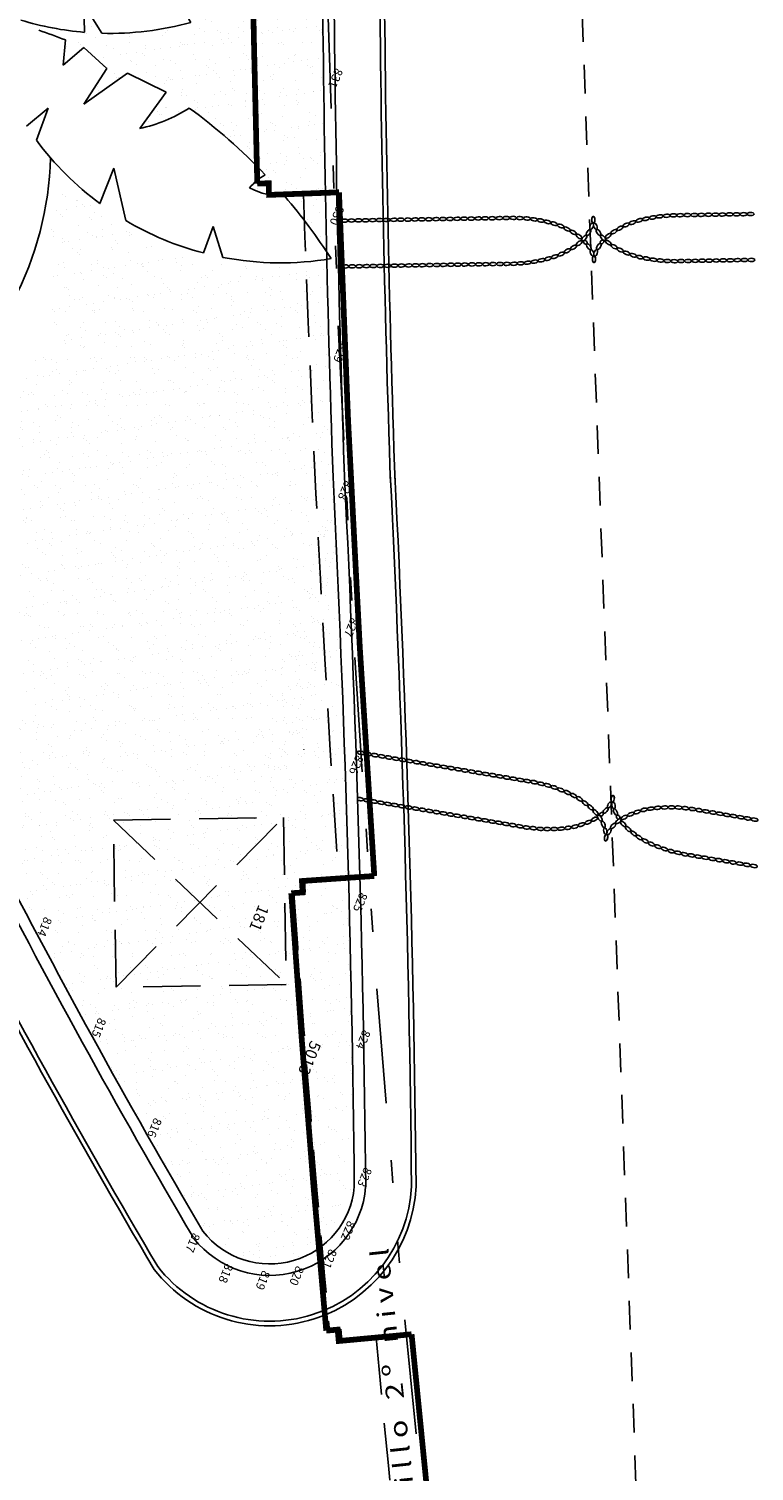
# Model space of a CAD drawing. Units: millimetres. Extents: x 93 to 4320, y 94 to 4029.
# Drawn here: x 1072 to 1075, y 1685 to 1692 of the extents above; entities that cross this region are included whole.
import ezdxf
from ezdxf.enums import TextEntityAlignment as Align

# ---------------------------------------------------------------- set-up
doc = ezdxf.new("R2010")
doc.units = ezdxf.units.MM
doc.header["$MEASUREMENT"] = 0
for name, pattern in [('DIVIDE', [1.25, 0.5, -0.25, 0, -0.25, 0, -0.25]), ('HIDDEN', [0.375, 0.25, -0.125]), ('HIDDEN2', [0.1875, 0.125, -0.0625])]:
    doc.linetypes.add(name, pattern=pattern)
doc.layers.get('0').update_dxf_attribs({"linetype": 'CONTINUOUS'})
for name, color, linetype in [('1. HATCH', 8, 'CONTINUOUS'), ('camina-patio', 2, 'CONTINUOUS'), ('CVL_PUNTO_NUM', 7, 'CONTINUOUS'), ('ejes-100', 1, 'DIVIDE'), ('HACHT', 8, 'CONTINUOUS'), ('m2', 40, 'CONTINUOUS'), ('MUROS', 6, 'CONTINUOUS'), ('pasto', 76, 'CONTINUOUS'), ('poligono', 4, 'CONTINUOUS'), ('PROY', 3, 'HIDDEN'), ('TEXTO', 2, 'CONTINUOUS')]:
    doc.layers.add(name, color=color, linetype=linetype)
doc.styles.add('1', font='ARIALN.TTF')
doc.styles.add('MONOTXT4', font='MONOTXT4.shx')
pattern_1 = [(38.418007, (2082.94863, 1578.55293), (-0.005162079, 0.105906196), [0, -0.0836, 0, -0.0935, 0, -0.089375]), (8.418007, (2082.94863, 1578.55293), (0.09483839, 0.156757612), [0, -0.0451, 0, -0.07535, 0, -0.028875]), (328.418007, (2082.88099, 1578.55185), (0.171250832, 0.003055345), [0, -0.0275, 0, -0.099, 0, -0.12925]), (318.418007, (2082.88099, 1578.55185), (0.164542347, 0.050914915), [0, -0.01375, 0, -0.0649, 0, -0.07425])]

# ---------------------------------------------------------------- blocks, each defined once
blk = doc.blocks.new('AP-66')
for p, q in [((-0.2462, 1.2689), (-0.3409, 1.3729)), ((-0.2462, 1.2689), (-0.3663, 1.2898)), ((0.9546, 1.197), (0.6407, 1.0087)), ((1.0125, 1.0896), (0.9546, 1.197)), ((1.0125, 1.0896), (1.0357, 1.2283)), ((0.6232, 0.7763), (0.6407, 1.0087)), ((-0.2404, 0.7693), (-0.4122, 0.9267)), ((0.6232, 0.7763), (0.5406, 0.9191)), ((-0.0352, 0.7804), (0.1576, 0.8271)), ((-0.2404, 0.7693), (-0.4037, 0.7925)), ((0.9967, 0.7805), (1.1071, 0.694)), ((0.9967, 0.7805), (1.1799, 0.7805)), ((-0.7478, 0.4137), (-0.644, 0.58)), ((-0.644, 0.58), (-0.5055, 0.4546)), ((0.7588, 0.6219), (0.9146, 0.4991)), ((-1.2622, 0.5497), (-1.4024, 0.5395)), ((-1.2622, 0.5497), (-1.3529, 0.4681)), ((-0.5055, 0.4546), (-0.5587, 0.229)), ((-0.5587, 0.229), (-0.4522, 0.3794)), ((-0.4522, 0.3794), (-0.3311, 0.3205)), ((-0.1569, 0.3912), (-0.3026, 0.4165)), ((-0.1569, 0.3912), (-0.2705, 0.3482)), ((0.0377, 0.3548), (0.149, 0.3952)), ((-0.3681, 0.208), (-0.3311, 0.3205)), ((0.0377, 0.3548), (0.138, 0.3091)), ((-0.3681, 0.208), (-0.2702, 0.2586)), ((0.4692, 0.3016), (0.5697, 0.239)), ((0.4692, 0.3016), (0.4953, 0.1944)), ((-0.8658, 0.2455), (-1.0957, 0.2076)), ((-0.8658, 0.2455), (-0.985, 0.1315)), ((0.4763, 0.0585), (0.5353, 0.1941)), ((0.8634, 0.0502), (0.9246, 0.2034)), ((0.4763, 0.0585), (0.4614, 0.1791)), ((0.8634, 0.0502), (1.0569, 0.1801)), ((-0.517, 0.0775), (-0.6269, -0.0214)), ((-0.517, 0.0775), (-0.5534, -0.0384)), ((1.3502, -0.0622), (1.3989, 0.0496)), ((1.3502, -0.0622), (1.4736, 0.0053)), ((0.395, -0.122), (0.3268, -0.2087)), ((0.395, -0.122), (0.4079, -0.2397)), ((-0.3933, -0.2473), (-0.4788, -0.1611)), ((0.8257, -0.1518), (0.8255, -0.3501)), ((-0.5363, -0.2099), (-0.6119, -0.3155)), ((-0.3933, -0.2473), (-0.5363, -0.2099)), ((-0.1179, -0.2583), (-0.0393, -0.3469)), ((-0.1179, -0.2583), (-0.0079, -0.266)), ((0.2869, -0.4172), (0.3608, -0.3354)), ((-0.5599, -0.4901), (-0.7145, -0.4327)), ((0.2869, -0.4172), (0.405, -0.4101)), ((1.202, -0.5482), (1.0768, -0.3798)), ((-0.5599, -0.4901), (-0.786, -0.5465)), ((0.8493, -0.5549), (0.8084, -0.6214)), ((0.8931, -0.6484), (0.8493, -0.5549)), ((1.2127, -0.6735), (1.202, -0.5482)), ((-0.3848, -0.5977), (-0.2376, -0.7306)), ((0.8084, -0.6214), (0.5034, -0.6027)), ((0.8931, -0.6484), (1.2127, -0.6735)), ((0.3887, -0.8368), (0.5842, -0.8032)), ((-0.8031, -0.9266), (-0.9359, -0.9728)), ((-0.8031, -0.9266), (-0.9187, -0.8876)), ((0.196, -0.9079), (0.0553, -0.9941)), ((0.196, -0.9079), (0.1006, -1.1206)), ((0.2867, -1.4357), (0.1006, -1.1206)), ((0.5223, -1.0897), (0.6605, -1.0662)), ((0.5223, -1.0897), (0.6833, -1.177)), ((0.3888, -1.3689), (0.2867, -1.4357)), ((0.3888, -1.3689), (0.3431, -1.5019))]:
    blk.add_line(p, q)
for centre, radius, start, end in [((0.9098, 0.944), 1.3222, 140.59929, 161.07143), ((-2.2686, 0.6594), 2.432, 19.57056, 27.52338), ((0.2941, 1.3128), 0.3155, 149.271, 178.07683), ((-0.0538, 1.5399), 0.2189, 278.55658, 301.94586), ((-2.2686, 0.6594), 2.432, 6.23128, 16.59875), ((0.9098, 0.944), 1.3222, 164.83756, 180.74912), ((1.4713, -0.0201), 1.3222, 88.76518, 109.23732), ((-0.7165, 2.303), 2.432, 327.73645, 335.68928), ((1.3808, 0.692), 0.3155, 97.4369, 126.24272), ((-2.0327, -1.4171), 2.432, 71.40467, 79.35749), ((-0.2924, 1.2577), 1.3222, 192.4334, 212.90554), ((1.3444, 1.1058), 0.2189, 226.72247, 250.11175), ((-0.9629, 1.0015), 0.3155, 201.10511, 229.91094), ((0.4449, 0.3518), 0.6436, 117.37223, 138.24285), ((1.4713, -0.0201), 1.3222, 134.74119, 151.67669), ((-0.7165, 2.303), 2.432, 321.24137, 324.76464), ((-1.3564, 0.8684), 0.2189, 330.39069, 353.77997), ((-2.0327, -1.4171), 2.432, 58.06539, 68.43286), ((-2.2686, 0.6594), 2.432, 353.76415, 3.95466), ((0.9098, 0.944), 1.3222, 186.5753, 203.5108), ((-0.7165, 2.303), 2.432, 314.39718, 318.5759), ((-0.1141, 0.5263), 0.6436, 169.20634, 190.07696), ((0.6946, 0.1846), 0.5732, 132.49102, 175.5522), ((0.7185, -0.0205), 0.6436, 65.53812, 86.40874), ((-0.2924, 1.2577), 1.3222, 216.67167, 232.58323), ((-0.7165, 2.303), 2.432, 301.93004, 312.12055), ((0.9098, 0.944), 1.3222, 206.78069, 219.00966), ((-2.0327, -1.4171), 2.432, 40.65364, 43.55368), ((-2.2686, 0.6594), 2.432, 348.81953, 351.71957), ((0.7613, -1.1087), 1.3222, 82.90708, 99.84259), ((-0.2924, 1.2577), 1.3222, 238.40941, 255.34491), ((0.7613, -1.1087), 1.3222, 103.11247, 115.34145), ((0.7613, -1.1087), 1.3222, 61.16935, 77.08091), ((-0.1395, -1.3152), 1.4446, 113.7513, 139.43788), ((1.233, -0.5999), 0.6512, 15.78496, 68.31556), ((0.3483, -1.1926), 1.3222, 116.49266, 128.72163), ((-2.2904, 0.5734), 2.432, 339.81049, 342.71053), ((1.2358, 2.047), 2.432, 245.15131, 248.05135), ((0.2958, -0.517), 0.6436, 13.70401, 34.57463), ((0.5408, -0.4218), 0.5732, 155.97786, 199.03905), ((1.2358, 2.047), 2.432, 250.09593, 260.28644), ((-1.1173, 1.0793), 1.46, 265.29826, 290.25319), ((1.5681, -0.3131), 0.2189, 174.88836, 198.27764), ((1.2652, -0.5975), 0.3155, 45.60279, 74.40861), ((-2.2904, 0.5734), 2.432, 327.57541, 337.76592), ((1.2358, 2.047), 2.432, 262.56307, 272.93053), ((1.5748, -1.1205), 0.7537, 67.79269, 96.77156), ((-1.7095, -1.6114), 2.432, 19.40952, 29.60003), ((0.368, -1.1919), 1.3222, 150.78094, 166.6925), ((0.2416, -0.4498), 0.6436, 193.28721, 214.15784), ((1.3211, -0.6121), 1.3222, 179.85337, 196.78888), ((-2.2904, 0.5734), 2.432, 314.93131, 325.29878), ((0.6595, -0.2529), 0.6436, 245.12132, 265.99195), ((-1.7095, -1.6114), 2.432, 12.95417, 17.13289), ((0.368, -1.1919), 1.3222, 170.45864, 190.93078), ((-0.3491, -1.2226), 0.3155, 153.45324, 182.25906), ((-0.7632, -1.2564), 0.2189, 29.5842, 52.97349), ((-1.7095, -1.6114), 2.432, 6.76542, 10.2887), ((-2.2904, 0.5734), 2.432, 304.00668, 311.9595), ((0.6728, -1.5414), 0.2189, 81.41831, 104.80759), ((0.9021, -1.1949), 0.3155, 205.28734, 234.09317), ((1.3211, -0.6121), 1.3222, 222.29275, 242.76488), ((-1.7095, -1.6114), 2.432, 355.84079, 3.79361)]:
    blk.add_arc(centre, radius, start, end)

msp = doc.modelspace()

# ---------------------------------------------------------------- hatches: boundary and pattern name
at = {"layer": 'pasto'}
h = msp.add_hatch(dxfattribs=at)
h.set_pattern_fill('AR-SAND', color=256, scale=0.055, angle=0.91801, style=0)
h.set_pattern_definition([(38.418007, (2053.2334, 1578.076785), (-0.005162079, 0.105906196), [0, -0.0836, 0, -0.0935, 0, -0.089375]), (8.418007, (2053.2334, 1578.07679), (0.09483839, 0.156757612), [0, -0.0451, 0, -0.07535, 0, -0.028875]), (328.418007, (2053.165755, 1578.0757), (0.171250832, 0.003055345), [0, -0.0275, 0, -0.099, 0, -0.12925]), (318.418007, (2053.16576, 1578.0757), (0.164542347, 0.050914915), [0, -0.01375, 0, -0.0649, 0, -0.07425])])
h.paths.add_polyline_path([(1073.3769, 1690.547), (1073.1939, 1690.7894), (1073.0406, 1690.8262), (1073.109, 1690.8834), (1072.9496, 1691.0365), (1072.777, 1691.1745), (1072.5603, 1691.0854), (1072.6761, 1691.2447), (1072.5072, 1691.3265), (1072.3171, 1691.192), (1072.4171, 1691.3478), (1072.3305, 1691.4502), (1072.2258, 1691.3616), (1072.2361, 1691.4719), (1072.3197, 1691.5053), (1072.317, 1691.6273), (1072.3954, 1691.5011), (1072.5913, 1691.5105), (1072.7837, 1691.5486), (1072.7006, 1691.6919), (1072.9119, 1691.5911), (1073.0786, 1691.6696), (1073.2328, 1691.7705), (1073.1682, 1691.8746), (1073.3006, 1691.8255), (1073.3578, 1691.8782), (1073.3734, 1690.7096)])
h = msp.add_hatch(dxfattribs=at)
h.set_pattern_fill('AR-SAND', color=256, scale=0.055, angle=0.91801, style=0)
h.set_pattern_definition(pattern_1)
edge = h.paths.add_edge_path()
edge.add_spline(control_points=[(1072.4824, 1690.673), (1072.4375, 1690.714), (1072.3933, 1690.7598), (1072.3534, 1690.7998)], knot_values=[0.933083, 0.933083, 0.933083, 0.933083, 1.059669, 1.059669, 1.059669, 1.059669], degree=3, periodic=0)
edge.add_line((1072.3534, 1690.7998), (1072.1903, 1690.7971))
edge.add_spline(control_points=[(1072.1903, 1690.7971), (1072.1902, 1690.7819), (1072.1889, 1690.7333), (1072.1785, 1690.6964), (1072.1691, 1690.6709)], knot_values=[1.405094, 1.405094, 1.405094, 1.405094, 1.44602, 1.534861, 1.534861, 1.534861, 1.534861], degree=3, periodic=0)
edge.add_line((1072.1691, 1690.6709), (1072.178, 1690.1189))
edge.add_line((1072.178, 1690.1189), (1072.4912, 1690.1239))
edge.add_line((1072.4912, 1690.1239), (1072.4824, 1690.673))
edge = h.paths.add_edge_path()
edge.add_spline(control_points=[(1072.7682, 1690.5185), (1072.7061, 1690.5313), (1072.611, 1690.5623), (1072.508, 1690.6496), (1072.4824, 1690.673)], knot_values=[0.64454, 0.64454, 0.64454, 0.64454, 0.860725, 0.933083, 0.933083, 0.933083, 0.933083], degree=3, periodic=0)
edge.add_line((1072.4824, 1690.673), (1072.4912, 1690.1239))
edge.add_line((1072.4912, 1690.1239), (1072.7744, 1690.1284))
edge.add_line((1072.7744, 1690.1284), (1072.7682, 1690.5185))
h = msp.add_hatch(dxfattribs=at)
h.set_pattern_fill('AR-SAND', color=256, scale=0.055, angle=0.91801, style=0)
h.set_pattern_definition(pattern_1)
edge = h.paths.add_edge_path()
edge.add_spline(control_points=[(1073.3786, 1690.4721), (1073.3371, 1690.4722), (1073.2157, 1690.4789), (1073.1274, 1690.4836), (1073.0944, 1690.4854)], knot_values=[0.087402, 0.087402, 0.087402, 0.087402, 0.191624, 0.268861, 0.268861, 0.268861, 0.268861], degree=3, periodic=0)
edge.add_spline(control_points=[(1073.0944, 1690.4854), (1073.0345, 1690.4887), (1072.9895, 1690.4913), (1072.9508, 1690.4943)], knot_values=[0.268861, 0.268861, 0.268861, 0.268861, 0.409014, 0.409014, 0.409014, 0.409014], degree=3, periodic=0)
edge.add_spline(control_points=[(1072.9508, 1690.4943), (1072.9162, 1690.497), (1072.8866, 1690.5001), (1072.8557, 1690.5042)], knot_values=[0.409014, 0.409014, 0.409014, 0.409014, 0.534295, 0.534295, 0.534295, 0.534295], degree=3, periodic=0)
edge.add_spline(control_points=[(1072.8557, 1690.5042), (1072.8443, 1690.5057), (1072.8286, 1690.508), (1072.812, 1690.5105), (1072.8077, 1690.5113)], knot_values=[0.534295, 0.534295, 0.534295, 0.534295, 0.580817, 0.59708, 0.59708, 0.59708, 0.59708], degree=3, periodic=0)
edge.add_spline(control_points=[(1072.8077, 1690.5113), (1072.795, 1690.5133), (1072.7818, 1690.5156), (1072.7682, 1690.5185)], knot_values=[0.59708, 0.59708, 0.59708, 0.59708, 0.64454, 0.64454, 0.64454, 0.64454], degree=3, periodic=0)
edge.add_line((1072.7682, 1690.5185), (1072.7783, 1689.8833))
edge.add_line((1072.7783, 1689.8833), (1073.3942, 1689.8932))
edge.add_arc((1154.9788, 1692.3794), 81.6225, 181.339014, 181.745536, ccw=False)
h = msp.add_hatch(dxfattribs=at)
h.set_pattern_fill('AR-SAND', color=256, scale=0.055, angle=0.91801, style=0)
h.set_pattern_definition(pattern_1)
h.paths.add_polyline_path([(1072.7744, 1690.1284), (1072.4912, 1690.1239), (1072.4951, 1689.8788), (1072.7783, 1689.8833)])
h.paths.add_polyline_path([(1072.4912, 1690.1239), (1072.178, 1690.1189), (1072.1819, 1689.8737), (1072.4951, 1689.8788)])
h.paths.add_polyline_path([(1072.178, 1690.1189), (1071.8191, 1690.1131), (1071.8231, 1689.868), (1072.1819, 1689.8737)])
h = msp.add_hatch(dxfattribs=at)
h.set_pattern_fill('AR-SAND', color=256, scale=0.055, angle=0.91801, style=0)
h.set_pattern_definition(pattern_1)
h.paths.add_polyline_path([(1073.3942, 1689.8932), (1072.7783, 1689.8833), (1072.7872, 1689.3318), (1073.4041, 1689.3417, 0.009126), (1073.4061, 1689.5291, -0.001116)])
h.paths.add_polyline_path([(1072.7783, 1689.8833), (1071.8231, 1689.868), (1071.8319, 1689.3165), (1072.7872, 1689.3318)])
h = msp.add_hatch(dxfattribs=at)
h.set_pattern_fill('AR-SAND', color=256, scale=0.055, angle=0.91801, style=0)
h.set_pattern_definition([(38.418007, (2069.71232, 1575.63502), (-0.005162079, 0.105906196), [0, -0.0836, 0, -0.0935, 0, -0.089375]), (8.418007, (2069.71232, 1575.63502), (0.09483839, 0.156757612), [0, -0.0451, 0, -0.07535, 0, -0.028875]), (328.418007, (2069.64468, 1575.63394), (0.171250832, 0.003055345), [0, -0.0275, 0, -0.099, 0, -0.12925]), (318.418007, (2069.64468, 1575.63394), (0.164542347, 0.050914915), [0, -0.01375, 0, -0.0649, 0, -0.07425])])
h.paths.add_polyline_path([(1072.7879, 1688.0656, -0.119745), (1071.037, 1689.7877, 0.029144), (1072.8364, 1686.2709, 0.678301), (1073.4975, 1686.4643, 0.009307), (1073.4063, 1689.5638), (1073.0534, 1688.1216)])
h = msp.add_hatch(dxfattribs=at)
h.set_pattern_fill('AR-SAND', color=256, scale=0.055, angle=0.91801, style=0)
h.set_pattern_definition(pattern_1)
h.paths.add_polyline_path([(1073.4041, 1689.3417), (1072.7872, 1689.3318), (1072.807, 1688.0933, 0.159566), (1073.1014, 1688.1586, 0.193077), (1073.2987, 1688.4452, 0.044033)])
h.paths.add_polyline_path([(1072.7872, 1689.3318), (1071.8319, 1689.3165), (1071.8397, 1688.8285, 0.006157), (1071.9434, 1688.7248, 0.056863), (1072.5945, 1688.1667, 0.117601), (1072.807, 1688.0933)])

# ---------------------------------------------------------------- linework, layer by layer
at = {"layer": '1. HATCH'}
for centre, radius, start, end in [((1154.9788, 1692.3794), 81.5725, 180.343333, 182.001206), ((1154.9788, 1692.3794), 81.3725, 180.34659, 182.001206), ((1154.9788, 1692.3794), 81.3525, 180.34659, 182.001206), ((1102.0789, 1703.4518), 33.9662, 203.83323, 210.43566), ((1101.4713, 1703.1622), 33.5134, 203.82195, 210.59587), ((1101.5141, 1703.1826), 33.5408, 203.8227, 210.58425), ((994.0615, 1685.642), 79.4903, 0.593162, 2.829668), ((994.0615, 1685.642), 79.6903, 0.593162, 2.829668), ((994.0615, 1685.642), 79.7103, 0.593162, 2.829668), ((1073.1282, 1686.4984), 0.64, 217.97465, 357.20136), ((1073.1282, 1686.4984), 0.62, 217.97511, 357.08904), ((1073.1283, 1686.4987), 0.4202, 217.97475, 355.38804), ((1046.5866, 1677.018), 25.5562, 358.935, 21.5209), ((1046.5876, 1677.0181), 25.5752, 358.93478, 21.52435)]:
    msp.add_arc(centre, radius, start, end, dxfattribs=at)
at = {"layer": '1. HATCH', "extrusion": (0, 0, -1)}
for centre, major_axis, ratio, start_param, end_param in [((1073.4239, 1690.6829), (-0.015, -0.0002), 0.462876, 1.571295, 4.702813), ((1074.5062, 1690.5889), (0.00618, -0.00639), 0.781171, -3.141592653589793, 3.141592653589793), ((1073.2627, 1688.3785), (-0.0148, 0.0026), 0.462876, 3.062246, 3.412618), ((1073.496, 1688.3651), (-0.0148, 0.0026), 0.462876, 2.137958, 3.95104)]:
    msp.add_ellipse(centre, major_axis=major_axis, ratio=ratio, start_param=start_param, end_param=end_param, dxfattribs=at)
for centre, major_axis, ratio in [((1073.4547, 1690.6834), (-0.015, -0.0002), 0.462876), ((1073.4852, 1690.6838), (-0.015, -0.0002), 0.462876), ((1073.5161, 1690.6843), (-0.015, -0.0002), 0.462876), ((1073.5466, 1690.6848), (-0.015, -0.0002), 0.462876), ((1073.5775, 1690.6853), (-0.015, -0.0002), 0.462876), ((1073.608, 1690.6858), (-0.015, -0.0002), 0.462876), ((1073.6389, 1690.6863), (-0.015, -0.0002), 0.462876), ((1073.6697, 1690.6868), (-0.015, -0.0002), 0.462876), ((1073.7006, 1690.6873), (-0.015, -0.0002), 0.462876), ((1073.7315, 1690.6878), (-0.015, -0.0002), 0.462876), ((1073.762, 1690.6883), (-0.015, -0.0002), 0.462876), ((1073.7925, 1690.6888), (-0.015, -0.0002), 0.462876), ((1073.8234, 1690.6893), (-0.015, -0.0002), 0.462876), ((1073.8542, 1690.6898), (-0.015, -0.0002), 0.462876), ((1073.8844, 1690.6903), (-0.015, -0.0002), 0.462876), ((1073.9157, 1690.6908), (-0.015, -0.0002), 0.462876), ((1073.9462, 1690.6913), (-0.015, -0.0002), 0.462876), ((1073.9771, 1690.6918), (-0.015, -0.0002), 0.462876), ((1074.008, 1690.6922), (-0.015, -0.0002), 0.462876), ((1074.0385, 1690.6927), (-0.015, -0.0002), 0.462876), ((1074.069, 1690.6932), (-0.015, -0.0002), 0.462876), ((1074.0999, 1690.6937), (-0.015, -0.0002), 0.462876), ((1074.1307, 1690.6942), (-0.015, -0.0002), 0.462876), ((1074.1609, 1690.6947), (-0.015, -0.0002), 0.462876), ((1074.1909, 1690.6952), (-0.015, 0.0004), 0.462876), ((1074.2213, 1690.6941), (-0.015, 0.0004), 0.462876), ((1074.2515, 1690.6925), (-0.0149, 0.0013), 0.462876), ((1074.2819, 1690.6887), (-0.0148, 0.0022), 0.462876), ((1074.3118, 1690.6837), (-0.0147, 0.0028), 0.462876), ((1074.3417, 1690.6776), (-0.0144, 0.004), 0.462876), ((1074.3708, 1690.6694), (-0.0143, 0.0045), 0.462876), ((1074.3991, 1690.6597), (-0.0139, 0.0057), 0.462876), ((1074.5415, 1690.6865), (-0.0002, -0.015), 0.462876), ((1074.5504, 1690.6591), (0.0054, -0.014), 0.462876), ((1074.4267, 1690.6463), (-0.0134, 0.0067), 0.462876), ((1074.4535, 1690.6321), (-0.013, 0.0075), 0.462876), ((1074.479, 1690.6144), (-0.0121, 0.0088), 0.462876), ((1074.5643, 1690.6318), (0.0084, -0.0124), 0.462876), ((1074.5838, 1690.608), (0.0104, -0.0108), 0.462876), ((1074.6067, 1690.5871), (0.0121, -0.0088), 0.462876), ((1074.5215, 1690.5696), (-0.0084, 0.0124), 0.462876), ((1074.5354, 1690.5424), (-0.0054, 0.014), 0.462876), ((1074.6322, 1690.5694), (0.013, -0.0075), 0.462876), ((1074.6591, 1690.5551), (0.0134, -0.0067), 0.462876), ((1074.6867, 1690.5417), (0.0139, -0.0057), 0.462876), ((1074.715, 1690.532), (0.0143, -0.0045), 0.462876), ((1074.7441, 1690.5238), (0.0144, -0.004), 0.462876), ((1074.5443, 1690.5149), (0.0002, 0.015), 0.462876), ((1074.7739, 1690.5177), (0.0147, -0.0028), 0.462876), ((1074.8039, 1690.5127), (0.0148, -0.0022), 0.462876), ((1074.8342, 1690.5089), (0.0149, -0.0013), 0.462876), ((1074.8644, 1690.5073), (0.015, -0.0004), 0.462876), ((1074.8949, 1690.5062), (0.015, -0.0004), 0.462876), ((1074.9248, 1690.5067), (0.015, 0.0002), 0.462876), ((1074.955, 1690.5072), (0.015, 0.0002), 0.462876), ((1074.9859, 1690.5077), (0.015, 0.0002), 0.462876), ((1075.0167, 1690.5082), (0.015, 0.0002), 0.462876), ((1075.0472, 1690.5087), (0.015, 0.0002), 0.462876), ((1075.0778, 1690.5092), (0.015, 0.0002), 0.462876), ((1075.1086, 1690.5097), (0.015, 0.0002), 0.462876), ((1075.1395, 1690.5102), (0.015, 0.0002), 0.462876), ((1075.17, 1690.5107), (0.015, 0.0002), 0.462876), ((1075.2013, 1690.5112), (0.015, 0.0002), 0.462876), ((1075.2315, 1690.5117), (0.015, 0.0002), 0.462876), ((1073.5264, 1688.3599), (-0.0148, 0.0026), 0.462876), ((1073.5568, 1688.3547), (-0.0148, 0.0026), 0.462876), ((1073.5873, 1688.3496), (-0.0148, 0.0026), 0.462876), ((1073.6174, 1688.3445), (-0.0148, 0.0026), 0.462876), ((1073.6475, 1688.3394), (-0.0148, 0.0026), 0.462876), ((1073.6779, 1688.3342), (-0.0148, 0.0026), 0.462876), ((1073.708, 1688.3291), (-0.0148, 0.0026), 0.462876), ((1073.7384, 1688.3239), (-0.0148, 0.0026), 0.462876), ((1073.7689, 1688.3188), (-0.0148, 0.0026), 0.462876), ((1073.7993, 1688.3136), (-0.0148, 0.0026), 0.462876), ((1073.8297, 1688.3084), (-0.0148, 0.0026), 0.462876), ((1073.8595, 1688.3033), (-0.0148, 0.0026), 0.462876), ((1073.8899, 1688.2982), (-0.0148, 0.0026), 0.462876), ((1073.9203, 1688.2931), (-0.0148, 0.0026), 0.462876), ((1073.9508, 1688.2879), (-0.0148, 0.0026), 0.462876), ((1073.9805, 1688.2828), (-0.0148, 0.0026), 0.462876), ((1074.0114, 1688.2776), (-0.0148, 0.0026), 0.462876), ((1074.0415, 1688.2725), (-0.0148, 0.0026), 0.462876), ((1074.0719, 1688.2673), (-0.0148, 0.0026), 0.462876), ((1074.1024, 1688.2622), (-0.0148, 0.0026), 0.462876), ((1074.1325, 1688.2571), (-0.0148, 0.0026), 0.462876), ((1074.1626, 1688.252), (-0.0148, 0.0026), 0.462876), ((1074.193, 1688.2468), (-0.0148, 0.0026), 0.462876), ((1074.2234, 1688.2416), (-0.0148, 0.0026), 0.462876), ((1074.2532, 1688.2366), (-0.0148, 0.0026), 0.462876), ((1074.2827, 1688.2316), (-0.0147, 0.0032), 0.462876), ((1074.3125, 1688.2249), (-0.0147, 0.0032), 0.462876), ((1074.3419, 1688.2178), (-0.0145, 0.004), 0.462876), ((1074.371, 1688.2085), (-0.0142, 0.0048), 0.462876), ((1074.3995, 1688.1981), (-0.014, 0.0055), 0.462876), ((1074.4278, 1688.1867), (-0.0135, 0.0066), 0.462876), ((1074.4548, 1688.1733), (-0.0133, 0.007), 0.462876), ((1074.4809, 1688.1586), (-0.0126, 0.0082), 0.462876), ((1074.5056, 1688.1403), (-0.012, 0.009), 0.462876), ((1074.6258, 1688.1589), (-0.0029, -0.0147), 0.462876), ((1074.6295, 1688.1302), (0.0027, -0.0147), 0.462876), ((1074.5294, 1688.1214), (-0.0114, 0.0098), 0.462876), ((1074.5512, 1688.0994), (-0.0103, 0.0109), 0.462876), ((1074.5699, 1688.0746), (-0.0083, 0.0125), 0.462876), ((1074.6382, 1688.1009), (0.006, -0.0138), 0.462876), ((1074.6493, 1688.079), (0.00521, -0.00786), 0.736026), ((1074.5847, 1688.0476), (-0.006, 0.0138), 0.462876), ((1074.5934, 1688.0183), (-0.0027, 0.0147), 0.462876), ((1074.6718, 1688.0491), (0.0103, -0.0109), 0.462876), ((1074.6936, 1688.0271), (0.0114, -0.0098), 0.462876), ((1074.7174, 1688.0082), (0.012, -0.009), 0.462876), ((1074.5971, 1687.9896), (0.0029, 0.0147), 0.462876), ((1074.742, 1687.9899), (0.0126, -0.0082), 0.462876), ((1074.7681, 1687.9752), (0.0133, -0.007), 0.462876), ((1074.7952, 1687.9618), (0.0135, -0.0066), 0.462876), ((1074.8234, 1687.9504), (0.014, -0.0055), 0.462876), ((1074.852, 1687.94), (0.0142, -0.0048), 0.462876), ((1074.8811, 1687.9306), (0.0145, -0.004), 0.462876), ((1074.9105, 1687.9236), (0.0147, -0.0032), 0.462876), ((1074.9402, 1687.9169), (0.0147, -0.0032), 0.462876), ((1074.9697, 1687.9119), (0.0148, -0.0026), 0.462876), ((1074.9995, 1687.9069), (0.0148, -0.0026), 0.462876), ((1075.0299, 1687.9017), (0.0148, -0.0026), 0.462876), ((1075.0604, 1687.8965), (0.0148, -0.0026), 0.462876), ((1075.0905, 1687.8914), (0.0148, -0.0026), 0.462876), ((1075.1206, 1687.8863), (0.0148, -0.0026), 0.462876), ((1075.151, 1687.8812), (0.0148, -0.0026), 0.462876), ((1075.1814, 1687.876), (0.0148, -0.0026), 0.462876), ((1075.2115, 1687.8709), (0.0148, -0.0026), 0.462876), ((1075.2424, 1687.8657), (0.0148, -0.0026), 0.462876)]:
    msp.add_ellipse(centre, major_axis=major_axis, ratio=ratio, dxfattribs=at)
at = {"layer": '1. HATCH'}
for centre, major_axis, ratio in [((1074.5335, 1690.6588), (-0.0049, -0.0142), 0.462876), ((1074.5415, 1690.6865), (0.0007, -0.015), 0.462876), ((1074.6575, 1690.65), (0.0132, 0.0071), 0.462876), ((1074.6847, 1690.6643), (0.0137, 0.0062), 0.462876), ((1074.7127, 1690.6749), (0.0142, 0.0049), 0.462876), ((1074.7415, 1690.684), (0.0143, 0.0045), 0.462876), ((1074.7711, 1690.6911), (0.0146, 0.0033), 0.462876), ((1074.8009, 1690.697), (0.0148, 0.0026), 0.462876), ((1074.8311, 1690.7018), (0.0149, 0.0018), 0.462876), ((1074.8612, 1690.7044), (0.015, 0.0009), 0.462876), ((1074.8916, 1690.7065), (0.015, 0.0009), 0.462876), ((1074.9216, 1690.7069), (0.015, 0.0003), 0.462876), ((1074.9518, 1690.7074), (0.015, 0.0003), 0.462876), ((1074.9826, 1690.7079), (0.015, 0.0003), 0.462876), ((1075.0135, 1690.7084), (0.015, 0.0003), 0.462876), ((1075.044, 1690.7089), (0.015, 0.0003), 0.462876), ((1075.0746, 1690.7094), (0.015, 0.0003), 0.462876), ((1075.1054, 1690.7099), (0.015, 0.0003), 0.462876), ((1075.1363, 1690.7104), (0.015, 0.0003), 0.462876), ((1075.1668, 1690.7109), (0.015, 0.0003), 0.462876), ((1075.1981, 1690.7114), (0.015, 0.0003), 0.462876), ((1075.2283, 1690.7119), (0.015, 0.0003), 0.462876), ((1074.4795, 1690.585), (-0.0118, -0.0092), 0.462876), ((1074.5017, 1690.6067), (-0.0101, -0.0111), 0.462876), ((1074.5205, 1690.6311), (-0.008, -0.0127), 0.462876), ((1074.5795, 1690.5903), (0.00634, 0.00698), 0.736026), ((1074.6063, 1690.6164), (0.0118, 0.0092), 0.462876), ((1074.6312, 1690.6349), (0.0127, 0.008), 0.462876), ((1074.3731, 1690.5265), (-0.0142, -0.0049), 0.462876), ((1074.401, 1690.5371), (-0.0137, -0.0062), 0.462876), ((1074.4282, 1690.5514), (-0.0132, -0.0071), 0.462876), ((1074.4546, 1690.5665), (-0.0127, -0.008), 0.462876), ((1074.5522, 1690.5427), (0.0049, 0.0142), 0.462876), ((1074.5653, 1690.5703), (0.008, 0.0127), 0.462876), ((1073.4579, 1690.4832), (-0.015, -0.0003), 0.462876), ((1073.4885, 1690.4836), (-0.015, -0.0003), 0.462876), ((1073.5193, 1690.4841), (-0.015, -0.0003), 0.462876), ((1073.5502, 1690.4846), (-0.015, -0.0003), 0.462876), ((1073.5807, 1690.4851), (-0.015, -0.0003), 0.462876), ((1073.6112, 1690.4856), (-0.015, -0.0003), 0.462876), ((1073.6421, 1690.4861), (-0.015, -0.0003), 0.462876), ((1073.673, 1690.4866), (-0.015, -0.0003), 0.462876), ((1073.7038, 1690.4871), (-0.015, -0.0003), 0.462876), ((1073.7347, 1690.4876), (-0.015, -0.0003), 0.462876), ((1073.7652, 1690.4881), (-0.015, -0.0003), 0.462876), ((1073.7957, 1690.4886), (-0.015, -0.0003), 0.462876), ((1073.8266, 1690.4891), (-0.015, -0.0003), 0.462876), ((1073.8574, 1690.4896), (-0.015, -0.0003), 0.462876), ((1073.8876, 1690.4901), (-0.015, -0.0003), 0.462876), ((1073.9189, 1690.4906), (-0.015, -0.0003), 0.462876), ((1073.9495, 1690.4911), (-0.015, -0.0003), 0.462876), ((1073.9803, 1690.4915), (-0.015, -0.0003), 0.462876), ((1074.0112, 1690.492), (-0.015, -0.0003), 0.462876), ((1074.0417, 1690.4925), (-0.015, -0.0003), 0.462876), ((1074.0722, 1690.493), (-0.015, -0.0003), 0.462876), ((1074.1031, 1690.4935), (-0.015, -0.0003), 0.462876), ((1074.1339, 1690.494), (-0.015, -0.0003), 0.462876), ((1074.1641, 1690.4945), (-0.015, -0.0003), 0.462876), ((1074.1941, 1690.4949), (-0.015, -0.0009), 0.462876), ((1074.2245, 1690.497), (-0.015, -0.0009), 0.462876), ((1074.2546, 1690.4996), (-0.0149, -0.0018), 0.462876), ((1074.2848, 1690.5044), (-0.0148, -0.0026), 0.462876), ((1074.3146, 1690.5104), (-0.0146, -0.0033), 0.462876), ((1074.3443, 1690.5174), (-0.0143, -0.0045), 0.462876), ((1074.5442, 1690.5149), (-0.0007, 0.015), 0.462876), ((1073.5538, 1688.1522), (-0.0148, 0.0024), 0.462876), ((1073.5839, 1688.1471), (-0.0148, 0.0024), 0.462876), ((1073.614, 1688.1419), (-0.0148, 0.0024), 0.462876), ((1073.6444, 1688.1368), (-0.0148, 0.0024), 0.462876), ((1073.6745, 1688.1317), (-0.0148, 0.0024), 0.462876), ((1074.6129, 1688.133), (-0.0075, -0.013), 0.462876), ((1074.6258, 1688.1589), (-0.0021, -0.0149), 0.462876), ((1073.7049, 1688.1265), (-0.0148, 0.0024), 0.462876), ((1073.7354, 1688.1213), (-0.0148, 0.0024), 0.462876), ((1073.7658, 1688.1162), (-0.0148, 0.0024), 0.462876), ((1073.7962, 1688.111), (-0.0148, 0.0024), 0.462876), ((1073.8263, 1688.1059), (-0.0148, 0.0024), 0.462876), ((1073.8564, 1688.1008), (-0.0148, 0.0024), 0.462876), ((1073.8869, 1688.0956), (-0.0148, 0.0024), 0.462876), ((1073.9173, 1688.0905), (-0.0148, 0.0024), 0.462876), ((1073.947, 1688.0854), (-0.0148, 0.0024), 0.462876), ((1073.9779, 1688.0802), (-0.0148, 0.0024), 0.462876), ((1074.008, 1688.0751), (-0.0148, 0.0024), 0.462876), ((1074.0384, 1688.0699), (-0.0148, 0.0024), 0.462876), ((1074.5463, 1688.0704), (-0.0133, -0.0069), 0.462876), ((1074.595, 1688.1082), (-0.0102, -0.011), 0.462876), ((1074.6767, 1688.0781), (0.0133, 0.0069), 0.462876), ((1074.7045, 1688.0917), (0.014, 0.0055), 0.462876), ((1074.7332, 1688.1017), (0.0143, 0.0046), 0.462876), ((1074.7625, 1688.1108), (0.0146, 0.0036), 0.462876), ((1074.792, 1688.1161), (0.0148, 0.0022), 0.462876), ((1074.822, 1688.1198), (0.0149, 0.0018), 0.462876), ((1074.8524, 1688.1213), (0.015, 0.0006), 0.462876), ((1074.8828, 1688.1217), (0.015, -0.0001), 0.462876), ((1074.9133, 1688.1209), (0.015, -0.001), 0.462876), ((1074.9434, 1688.1179), (0.0149, -0.0018), 0.462876), ((1074.9737, 1688.1144), (0.0149, -0.0018), 0.462876), ((1075.0032, 1688.1093), (0.0148, -0.0024), 0.462876), ((1075.033, 1688.1043), (0.0148, -0.0024), 0.462876), ((1075.0634, 1688.0991), (0.0148, -0.0024), 0.462876), ((1075.0939, 1688.0939), (0.0148, -0.0024), 0.462876), ((1075.124, 1688.0888), (0.0148, -0.0024), 0.462876), ((1075.1541, 1688.0837), (0.0148, -0.0024), 0.462876), ((1075.1845, 1688.0786), (0.0148, -0.0024), 0.462876), ((1075.2149, 1688.0734), (0.0148, -0.0024), 0.462876), ((1075.245, 1688.0683), (0.0148, -0.0024), 0.462876), ((1074.0689, 1688.0648), (-0.0148, 0.0024), 0.462876), ((1074.099, 1688.0597), (-0.0148, 0.0024), 0.462876), ((1074.1291, 1688.0546), (-0.0148, 0.0024), 0.462876), ((1074.1595, 1688.0494), (-0.0148, 0.0024), 0.462876), ((1074.1899, 1688.0442), (-0.0148, 0.0024), 0.462876), ((1074.2197, 1688.0392), (-0.0148, 0.0024), 0.462876), ((1074.2492, 1688.0341), (-0.0149, 0.0018), 0.462876), ((1074.2795, 1688.0306), (-0.0149, 0.0018), 0.462876), ((1074.3096, 1688.0276), (-0.015, 0.001), 0.462876), ((1074.3401, 1688.0268), (-0.015, 0.0001), 0.462876), ((1074.3705, 1688.0272), (-0.015, -0.0006), 0.462876), ((1074.401, 1688.0287), (-0.0149, -0.0018), 0.462876), ((1074.4309, 1688.0324), (-0.0148, -0.0022), 0.462876), ((1074.4604, 1688.0377), (-0.0146, -0.0036), 0.462876), ((1074.4897, 1688.0468), (-0.0143, -0.0046), 0.462876), ((1074.5184, 1688.0568), (-0.014, -0.0055), 0.462876), ((1074.61, 1688.0155), (0.0075, 0.013), 0.462876), ((1074.6279, 1688.0403), (0.0102, 0.011), 0.462876), ((1074.6508, 1688.0609), (0.0119, 0.0091), 0.462876), ((1074.5971, 1687.9896), (0.0021, 0.0149), 0.462876)]:
    msp.add_ellipse(centre, major_axis=major_axis, ratio=ratio, dxfattribs=at)
for centre, major_axis, ratio, start_param, end_param in [((1073.4274, 1690.4827), (-0.015, -0.0003), 0.462876, 1.633989, 4.651143), ((1073.5233, 1688.1573), (-0.0148, 0.0024), 0.462876, 0.77905, 5.686148), ((1074.577, 1688.0915), (0.00708, 0.00538), 0.781171, -3.141592653589793, 3.141592653589793)]:
    msp.add_ellipse(centre, major_axis=major_axis, ratio=ratio, start_param=start_param, end_param=end_param, dxfattribs=at)
at = {"layer": 'camina-patio'}
for centre, radius, start, end in [((1154.9788, 1692.3794), 81.6225, 180.343333, 181.976892), ((1102.0789, 1703.4518), 33.9162, 203.83323, 210.43566), ((994.0734, 1685.6422), 79.4284, 0.593062, 2.829968), ((1073.1285, 1686.4992), 0.3707, 218.0141, 354.61049)]:
    msp.add_arc(centre, radius, start, end, dxfattribs=at)
at = {"layer": 'ejes-100'}
for start, end in [(181.355172, 196.69603), (181.355191, 196.696048)]:
    msp.add_arc((1157.8822, 1693.6722), 84.525, start, end, dxfattribs=at)
at = {"layer": 'HACHT', "linetype": 'HIDDEN2'}
for start, end in [(187.293606, 187.293606), (190.670039, 190.670039), (194.046473, 194.046473), (201.522792, 201.522792), (197.252206, 197.252206)]:
    msp.add_arc((1157.8824, 1693.6722), 90.4586, start, end, dxfattribs=at)
at = {"layer": 'm2', "linetype": 'HIDDEN2', "const_width": 0.025}
msp.add_lwpolyline([(1073.0382, 1692.7444, 0.003549), (1073.0739, 1690.8448), (1073.1238, 1690.8465), (1073.1253, 1690.7956), (1073.4308, 1690.8068, 0.008843), (1073.5849, 1687.8221), (1073.2688, 1687.8002), (1073.2721, 1687.7503), (1073.2223, 1687.7468, 0.006111), (1073.3751, 1685.8371), (1073.4249, 1685.8417), (1073.4295, 1685.7919), (1073.7477, 1685.8214, 0.008839), (1074.0777, 1682.8524)], format="xyb", dxfattribs=at)
at = {"layer": 'MUROS'}
msp.add_arc((1157.8819, 1693.6722), 87.6171, 298.440583, 298.440583, dxfattribs=at)
at = {"layer": 'poligono', "color": 4, "linetype": 'HIDDEN2'}
msp.add_lwpolyline([(1074.1959, 1699.6827), (1074.8943, 1680.617)], dxfattribs=at)
at = {"layer": 'PROY'}
for p, q in [((1072.457, 1687.3365), (1073.1889, 1688.0778)), ((1072.4453, 1688.0659), (1073.2006, 1687.3485))]:
    msp.add_line(p, q, dxfattribs=at)
msp.add_lwpolyline([(1073.0382, 1692.7445), (1073.0739, 1690.8448), (1073.1238, 1690.8462), (1073.1253, 1690.7965), (1073.2755, 1690.8004, 0.00884), (1073.4299, 1687.8114), (1073.2802, 1687.801), (1073.2837, 1687.7511), (1073.2338, 1687.7476, 0.005644), (1073.3891, 1685.8384), (1073.4389, 1685.8431), (1073.4435, 1685.7933), (1073.5929, 1685.8072, 0.008839), (1073.9236, 1682.8325)], format="xyb", dxfattribs=at)
msp.add_lwpolyline([(1073.0382, 1692.7445), (1073.0739, 1690.8448), (1073.1238, 1690.8462), (1073.1253, 1690.7965), (1073.2755, 1690.8004, 0.00884), (1073.4299, 1687.8114), (1073.2802, 1687.801), (1073.2837, 1687.7511), (1073.2338, 1687.7476, 0.005644), (1073.3891, 1685.8384), (1073.4389, 1685.8431), (1073.4435, 1685.7933), (1073.5929, 1685.8072, 0.008839), (1073.9236, 1682.8325)], format="xyb", dxfattribs=at)
msp.add_lwpolyline([(1072.4453, 1688.0659), (1073.1889, 1688.0778), (1073.2006, 1687.3485), (1072.457, 1687.3365)], close=True, dxfattribs=at)

# ---------------------------------------------------------------- block references
at = {"layer": '1. HATCH', "xscale": -1.004733690509013, "yscale": 1.004733690508998, "zscale": 1.004733690509058, "rotation": 292.0068013073889}
msp.add_blockref('AP-66', (1071.8934, 1691.6262), dxfattribs=at)

# ---------------------------------------------------------------- texts
at = {"layer": 'CVL_PUNTO_NUM', "color": 2, "style": 'MONOTXT4'}
for s, p in [('831', (1073.404, 1691.3561)), ('830', (1073.4101, 1690.7561)), ('829', (1073.425, 1690.1563)), ('828', (1073.446, 1689.5567)), ('827', (1073.4724, 1688.9573)), ('826', (1073.4944, 1688.3577)), ('825', (1073.5118, 1687.7579)), ('814', (1072.1337, 1687.6511)), ('815', (1072.3703, 1687.2106)), ('824', (1073.5247, 1687.1581)), ('816', (1072.6135, 1686.7737)), ('823', (1073.531, 1686.5581)), ('822', (1073.4589, 1686.3245)), ('817', (1072.7802, 1686.2715)), ('821', (1073.3778, 1686.201)), ('818', (1072.9249, 1686.1381)), ('819', (1073.0863, 1686.1077)), ('820', (1073.234, 1686.1275))]:
    msp.add_text(s, height=0.0375, rotation=247.75293, dxfattribs=at).set_placement(p, align=Align.BOTTOM_LEFT)
at = {"layer": 'CVL_PUNTO_NUM', "color": 1, "style": 'MONOTXT4'}
for s, p in [('181', (1073.0662, 1687.706)), ('5013', (1073.2936, 1687.1128))]:
    msp.add_text(s, height=0.05, rotation=247.75293, dxfattribs=at).set_placement(p, align=Align.BOTTOM_LEFT)
at = {"layer": 'TEXTO', "style": '1', "width": 1.25}
msp.add_text('p r o y e c c i ó n   p a s i l l o   2 º   n i v e l', height=0.077903, rotation=96.06797, dxfattribs=at).set_placement((1073.8981, 1683.8225))

doc.saveas('drawing.dxf')
